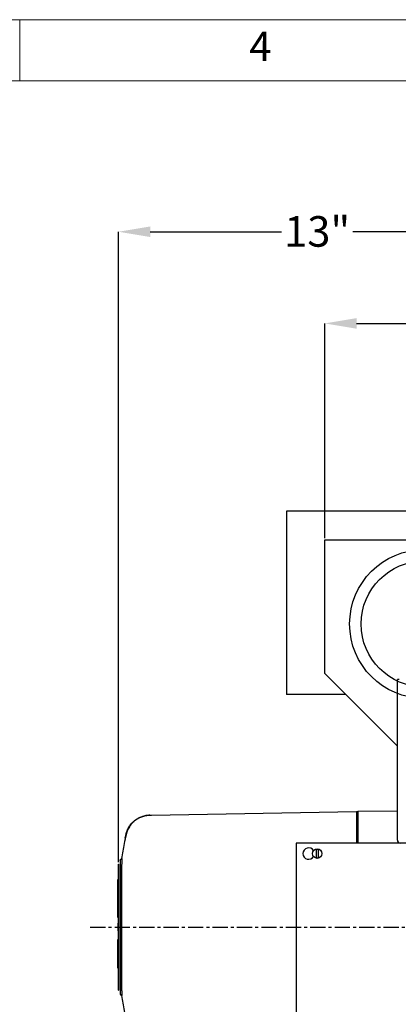
# Model space of a CAD drawing. Units: inches. Extents: x 0 to 130, y 0 to 86.
# Drawn here: x 65 to 78, y 54 to 86 of the extents above; entities that cross this region are included whole.
import ezdxf

# ---------------------------------------------------------------- set-up
doc = ezdxf.new("R2010")
doc.units = ezdxf.units.IN
doc.header["$MEASUREMENT"] = 0
doc.header["$PDSIZE"] = -1
doc.linetypes.add('CENTERX2', pattern=[0.8, 0.5, -0.1, 0.1, -0.1])
for name, color, linetype in [('BORDER', 7, 'Continuous'), ('FORMAT', 7, 'Continuous'), ('SLD-0', 7, 'Continuous')]:
    doc.layers.add(name, color=color, linetype=linetype)
doc.styles.add('CMCO STANDARD', font='Gothic.ttf')
doc.styles.get("Standard").update_dxf_attribs({"font": 'ARIAL.TTF'})
doc.styles.add('style1', font='GOTHICB.TTF', dxfattribs={"height": 0.5})
doc.dimstyles.new('SLDDIMSTYLE1', dxfattribs={"dimtxt": 1, "dimasz": 1.04, "dimexe": 0, "dimexo": 0.0625, "dimgap": 0.25, "dimtad": 0, "dimtih": 1, "dimtoh": 1, "dimdec": 4, "dimrnd": 1e-09, "dimzin": 12, "dimdsep": 46, "dimlunit": 5, "dimtxsty": 'Standard', "dimcen": 0.09, "dimadec": 0, "dimazin": 3, "dimtfac": 1, "dimtdec": 4, "dimtofl": 0, "dimtmove": 0, "dimatfit": 3, "dimfxl": 1, "dimfrac": 2, "dimtolj": 1, "dimtzin": 12, "dimarcsym": 0})

# ---------------------------------------------------------------- blocks, each defined once
blk = doc.blocks.new('B-SIZE_BORDER')
at = {"layer": 'BORDER', "linetype": 'Continuous', "lineweight": 0}
for p, q in [((0.2729, 10.9106), (16.5229, 10.9106)), ((8.3979, 10.6606), (8.3979, 10.9106))]:
    blk.add_line(p, q, dxfattribs=at)
at = {"layer": 'BORDER', "linetype": 'Continuous', "lineweight": 15}
blk.add_line((0.5229, 10.6606), (16.2729, 10.6606), dxfattribs=at)
at = {"layer": 'BORDER', "insert": (9.3823, 10.7856), "char_height": 0.12, "attachment_point": 5, "style": 'CMCO STANDARD'}
blk.add_mtext('4', dxfattribs=at)
at = {"layer": 'FORMAT', "style": 'style1'}
for tag, p in [('CURRENT_SHEET', (15.9046, 0.6213)), ('TOTAL_SHEET', (16.0838, 0.4635))]:
    blk.add_attdef(tag, p, '', height=0.12, dxfattribs=at)
blk = doc.blocks.new('*D21')
at = {"layer": 'Defpoints', "color": 0}
for p in [(81.508, 79.221), (81.508, 70.921), (68.508, 58.526)]:
    blk.add_point(p, dxfattribs=at)
at = {"layer": 'SLD-0', "color": 0, "lineweight": -2}
for p, q in [((68.508, 58.589), (68.508, 79.221)), ((69.548, 79.221), (73.842, 79.221)), ((80.468, 79.221), (76.175, 79.221)), ((81.508, 70.984), (81.508, 79.221))]:
    blk.add_line(p, q, dxfattribs=at)
at = {"layer": 'SLD-0', "color": 0}
for points in [[(69.548, 79.394), (69.548, 79.047), (68.508, 79.221)], [(80.468, 79.394), (80.468, 79.047), (81.508, 79.221)]]:
    blk.add_solid(points, dxfattribs=at)
at = {"layer": 'SLD-0', "color": 0, "insert": (75.008, 79.731), "char_height": 1, "attachment_point": 2}
blk.add_mtext('\\A1;13"', dxfattribs=at)
blk = doc.blocks.new('*D23')
at = {"layer": 'Defpoints', "color": 0}
for p in [(87.758, 76.221), (75.258, 69.133), (87.758, 69.133)]:
    blk.add_point(p, dxfattribs=at)
at = {"layer": 'SLD-0', "color": 0, "lineweight": -2}
for p, q in [((75.258, 69.196), (75.258, 76.221)), ((76.298, 76.221), (86.718, 76.221)), ((87.758, 69.196), (87.758, 76.221)), ((87.758, 76.221), (88.798, 76.221))]:
    blk.add_line(p, q, dxfattribs=at)
at = {"layer": 'SLD-0', "color": 0}
for points in [[(76.298, 76.394), (76.298, 76.047), (75.258, 76.221)], [(86.718, 76.394), (86.718, 76.047), (87.758, 76.221)]]:
    blk.add_solid(points, dxfattribs=at)
at = {"layer": 'SLD-0', "color": 0, "insert": (91.13, 76.738), "char_height": 1, "attachment_point": 2}
blk.add_mtext('\\A1;12 1/2"', dxfattribs=at)

msp = doc.modelspace()

# ---------------------------------------------------------------- linework, layer by layer
at = {"layer": 'SLD-0'}
for p, q in [((74.00849, 70.07091), (74.00849, 70.00451)), ((89.00849, 70.07091), (74.00849, 70.07091)), ((74.00849, 70.00451), (74.00849, 69.83709)), ((74.00849, 69.83709), (74.00849, 69.61333)), ((74.00849, 69.61333), (74.00849, 69.44591)), ((74.00849, 69.44591), (74.00849, 64.69591)), ((75.25849, 64.75841), (75.25849, 69.13341)), ((75.25849, 69.13341), (87.75849, 69.13341)), ((74.00849, 64.69591), (74.00849, 64.52849)), ((74.00849, 64.52849), (74.00849, 64.30473)), ((77.63399, 62.38291), (75.25849, 64.75841)), ((77.69379, 64.57091), (77.63399, 64.57091)), ((77.63399, 60.98956), (77.63399, 64.57091)), ((74.00849, 64.30473), (74.00849, 64.13731)), ((74.00849, 64.13731), (74.00849, 64.07091)), ((75.94599, 64.07091), (74.00849, 64.07091)), ((77.63399, 60.05601), (77.63399, 60.98956)), ((69.49231, 60.12442), (69.52845, 60.12586)), ((69.52853, 60.12586), (69.52944, 60.12588)), ((69.53633, 60.126), (69.58195, 60.12679)), ((69.58195, 60.12679), (76.29349, 60.24394)), ((76.29349, 60.24394), (76.29349, 59.21198)), ((76.29349, 60.24378), (76.33849, 60.24378)), ((77.63399, 60.2568), (76.33849, 60.24501)), ((76.33849, 59.21198), (76.33849, 60.24378)), ((77.63399, 59.31198), (77.63399, 60.05601)), ((74.32149, 59.21198), (74.32149, 52.96198)), ((88.82149, 59.21198), (74.32149, 59.21198)), ((74.98199, 58.73444), (74.98199, 59.00201)), ((75.03599, 59.00201), (75.03599, 58.73444)), ((68.50849, 56.58878), (68.50849, 58.52628)), ((68.50849, 58.52628), (68.52049, 58.52628)), ((68.52049, 54.40128), (68.52049, 58.52628)), ((68.48849, 58.02628), (68.50849, 58.02628)), ((68.48849, 58.00937), (68.48849, 58.02628)), ((68.50849, 58.00937), (68.48849, 58.00937)), ((68.48849, 57.87187), (68.48849, 58.00937)), ((68.48849, 57.99453), (68.48599, 57.99453)), ((68.48849, 57.73437), (68.48849, 57.87187)), ((68.48849, 57.73437), (68.50849, 57.73437)), ((68.48849, 56.83878), (68.48849, 57.73437)), ((68.48599, 56.77386), (68.50849, 56.77386)), ((68.48849, 56.83878), (68.50849, 56.83878)), ((68.48849, 56.78103), (68.48849, 56.83878)), ((68.48849, 56.78103), (68.50849, 56.78103)), ((68.49849, 56.33878), (68.49849, 56.58878)), ((68.49849, 56.58878), (68.50849, 56.58878)), ((68.48849, 56.07157), (68.48599, 56.07157)), ((68.48849, 56.07157), (68.50849, 56.07157)), ((68.49849, 56.33878), (68.50849, 56.33878)), ((68.50849, 54.40128), (68.50849, 56.33878)), ((68.48849, 56.05753), (68.50849, 56.05753)), ((68.50849, 56.03925), (68.48849, 56.03925)), ((68.48849, 55.91925), (68.48849, 56.03925)), ((68.48849, 55.79925), (68.48849, 55.91925)), ((68.48849, 55.79925), (68.50849, 55.79925)), ((68.48849, 55.73426), (68.48849, 55.79342)), ((68.48849, 55.55293), (68.50849, 55.55293)), ((68.48849, 55.48828), (68.50849, 55.48828)), ((68.48849, 55.47985), (68.48849, 55.48828)), ((68.48849, 55.47985), (68.50849, 55.47985)), ((68.48849, 55.12003), (68.48849, 55.43628)), ((68.48599, 55.10598), (68.48849, 55.10598)), ((68.48849, 55.12003), (68.50849, 55.12003)), ((68.48849, 55.11559), (68.48849, 55.12003)), ((68.48849, 55.11559), (68.50849, 55.11559)), ((68.48849, 55.10598), (68.48849, 55.1087)), ((68.48849, 55.10598), (68.50849, 55.10598)), ((68.50849, 54.40128), (68.52049, 54.40128)), ((68.58851, 54.24572), (68.588, 54.24586)), ((68.58846, 54.24573), (68.58851, 54.24572))]:
    msp.add_line(p, q, dxfattribs=at)
at = {"layer": 'SLD-0', "linetype": 'CENTERX2'}
msp.add_line((67.58195, 56.46378), (93.0449, 56.46378), dxfattribs=at)
at = {"layer": 'SLD-0', "flags": 128}
for points in [[(68.88977, 59.79715), (68.94505, 59.86399), (69.01219, 59.92895)], [(68.58821, 58.68177), (68.58844, 58.68183), (68.58851, 58.68185)]]:
    msp.add_lwpolyline(points, dxfattribs=at)
at = {"layer": 'SLD-0'}
for centre, radius in [((78.50849, 66.38341), 2.4375), ((78.50849, 66.38341), 2.0625), ((75.00899, 58.86823), 0.1545)]:
    msp.add_circle(centre, radius, dxfattribs=at)
for centre, radius, start, end in [((69.54263, 59.31348), 0.8125, 144.965154, 168.245571), ((77.73399, 59.31198), 0.1, 180, 270), ((74.72774, 58.86823), 0.1875, 30, 330), ((75.00899, 58.86823), 0.13648, 78.590135, 101.409865), ((75.00899, 58.86823), 0.13648, 258.590135, 281.409865), ((68.57875, 54.216), 0.03125, 8.594734, 73.35321)]:
    msp.add_arc(centre, radius, start, end, dxfattribs=at)
for points, knots in [([(68.93139, 59.8487), (68.96268, 59.88115), (69.02619, 59.94699), (69.1402, 60.0235), (69.26548, 60.08114), (69.39598, 60.11739), (69.48539, 60.1231), (69.52853, 60.12586)], [0, 0, 0, 0, 0.19932395, 0.40442874, 0.60375044, 0.80885167, 1, 1, 1, 1]), ([(69.53633, 60.126), (69.49135, 60.12304), (69.4001, 60.11703), (69.26809, 60.07936), (69.14323, 60.02088), (69.03126, 59.94458), (68.96915, 59.87992), (68.93916, 59.84869)], [0, 0, 0, 0, 0.19925729, 0.404291, 0.60354686, 0.8085801, 1, 1, 1, 1]), ([(76.33849, 60.24473), (76.33849, 60.2447), (76.33849, 60.24454), (76.33849, 60.2296), (76.33849, 60.18478), (76.33849, 60.11231), (76.33849, 60.01369), (76.33849, 59.89068), (76.33849, 59.74406), (76.33849, 59.57183), (76.33849, 59.39449), (76.33849, 59.26647), (76.33849, 59.21198)], [0, 0, 0, 0, 0.02413552, 0.1340416, 0.24394764, 0.35704655, 0.4701462, 0.58005303, 0.6899605, 0.80306236, 0.91616464, 1, 1, 1, 1]), ([(68.74728, 59.47712), (68.75563, 59.51244), (68.77253, 59.58383), (68.83065, 59.71374), (68.89035, 59.8011), (68.92708, 59.84371), (68.93139, 59.8487)], [0, 0, 0, 0, 0.31306072, 0.63272375, 0.95696272, 1, 1, 1, 1]), ([(68.93916, 59.84869), (68.92142, 59.82717), (68.88552, 59.78361), (68.84121, 59.71283), (68.80467, 59.64036), (68.77303, 59.55939), (68.76058, 59.5101), (68.75338, 59.48159)], [0, 0, 0, 0, 0.183778168, 0.371889544, 0.553970819, 0.742129963, 1, 1, 1, 1]), ([(68.74928, 59.47869), (68.72951, 59.38432), (68.67592, 59.12836), (68.63545, 58.86997), (68.60991, 58.70685)], [0, 0, 0, 0, 0.368718542, 1, 1, 1, 1]), ([(68.72778, 59.37148), (68.72788, 59.37381), (68.72806, 59.37845), (68.73781, 59.42974), (68.74558, 59.46863), (68.74728, 59.47712)], [0, 0, 0, 0, 0.43940063, 0.87774211, 1, 1, 1, 1]), ([(68.75338, 59.48159), (68.74655, 59.45134), (68.73452, 59.39803), (68.73112, 59.38484), (68.72966, 59.37913)], [0, 0, 0, 0, 0.56743259, 1, 1, 1, 1]), ([(68.55963, 58.6461), (68.56014, 58.65034), (68.56127, 58.65972), (68.5699, 58.67199), (68.58003, 58.67916), (68.58671, 58.68128), (68.58851, 58.68185)], [0, 0, 0, 0, 0.25841286, 0.57150534, 0.88460957, 1, 1, 1, 1]), ([(68.58794, 58.68169), (68.59079, 58.68269), (68.59642, 58.68466), (68.60686, 58.69423), (68.60873, 58.70277), (68.60956, 58.70653)], [0, 0, 0, 0, 0.36561049, 0.72070396, 1, 1, 1, 1]), ([(68.60846, 58.70676), (68.60646, 58.70132), (68.60215, 58.68964), (68.59255, 58.68508), (68.58881, 58.68353), (68.58816, 58.68342), (68.58798, 58.68339)], [0, 0, 0, 0, 0.25280151, 0.54356125, 0.87769178, 1, 1, 1, 1]), ([(68.61092, 58.70543), (68.61091, 58.70194), (68.6109, 58.69495), (68.61042, 58.64923), (68.6103, 58.58366), (68.61017, 58.51362), (68.61002, 58.40578), (68.60992, 58.30371), (68.60979, 58.15817), (68.60969, 58.02776), (68.60959, 57.84943), (68.60949, 57.6567), (68.6094, 57.44809), (68.60935, 57.23019), (68.60931, 57.04917), (68.60931, 56.86407), (68.6093, 56.70004), (68.60928, 56.51115), (68.60929, 56.30718), (68.6093, 56.11379), (68.60931, 55.93136), (68.60933, 55.75256), (68.60938, 55.57845), (68.60943, 55.41033), (68.6095, 55.24817), (68.60959, 55.09347), (68.60967, 54.94756), (68.60976, 54.81265), (68.60986, 54.68973), (68.60996, 54.57957), (68.61007, 54.48277), (68.6102, 54.40028), (68.6103, 54.32691), (68.61058, 54.26902), (68.61101, 54.22981), (68.61095, 54.22469), (68.61092, 54.22213)], [0, 0, 0, 0, 0.040116736, 0.080229737, 0.100346896, 0.140647566, 0.160769101, 0.201076494, 0.221202006, 0.261516777, 0.281644923, 0.321964099, 0.362285776, 0.382416954, 0.42274091, 0.442873449, 0.463006302, 0.493338244, 0.523395013, 0.54978525, 0.576175183, 0.602564318, 0.628952935, 0.655431044, 0.681909548, 0.708935282, 0.735959582, 0.762981889, 0.790002717, 0.817021755, 0.844038327, 0.87115094, 0.898263424, 0.932141508, 0.966117291, 1, 1, 1, 1]), ([(68.60965, 58.70689), (68.60965, 58.70689), (68.60965, 58.70689), (68.60965, 58.70689), (68.60965, 58.70689)], [0, 0, 0, 0, 0.73878415, 1, 1, 1, 1]), ([(68.55921, 58.64618), (68.55917, 58.64445), (68.55912, 58.64135), (68.55911, 58.62638), (68.55911, 58.61072), (68.55911, 58.59467), (68.55911, 58.5672), (68.55911, 58.51997), (68.55911, 58.43403), (68.55911, 58.31456), (68.55911, 58.15573), (68.55911, 57.97059), (68.55911, 57.76182), (68.55911, 57.53304), (68.55911, 57.28767), (68.55911, 57.02935), (68.55911, 56.76233), (68.55911, 56.49066), (68.55911, 56.21856), (68.55911, 55.9503), (68.55911, 55.68993), (68.55911, 55.44169), (68.55911, 55.20937), (68.55911, 54.99637), (68.55911, 54.80632), (68.55911, 54.64213), (68.55911, 54.51734), (68.55911, 54.42667), (68.55911, 54.37653), (68.55911, 54.34686), (68.55911, 54.32753), (68.55911, 54.30683), (68.55913, 54.28707), (68.55918, 54.28342), (68.55921, 54.28138)], [0, 0, 0, 0, 0.02392379, 0.04265398, 0.05621074, 0.06757425, 0.07920488, 0.10894691, 0.13873749, 0.17844152, 0.21814481, 0.25785216, 0.29755672, 0.33726, 0.37696641, 0.416672, 0.45637526, 0.49608039, 0.53578726, 0.57549053, 0.6151948, 0.65490247, 0.69460582, 0.7343095, 0.77401762, 0.81372098, 0.85342452, 0.8832148, 0.91246193, 0.92314138, 0.93426694, 0.95053249, 0.97243916, 1, 1, 1, 1]), ([(68.48849, 57.85603), (68.48849, 57.85733), (68.48849, 57.85954), (68.48849, 57.86315), (68.48849, 57.86577), (68.48849, 57.86661)], [0, 0, 0, 0, 0.49052337, 0.83753555, 1, 1, 1, 1]), ([(68.48849, 56.77407), (68.48849, 56.774), (68.48849, 56.77372), (68.48849, 56.77504), (68.48849, 56.77729), (68.48849, 56.77973), (68.48849, 56.78103)], [0, 0, 0, 0, 0.07665126, 0.34040644, 0.64818634, 1, 1, 1, 1]), ([(68.48849, 56.00412), (68.48849, 56.02184), (68.48849, 56.05656), (68.48849, 56.05721), (68.48849, 56.05753)], [0, 0, 0, 0, 0.51048944, 1, 1, 1, 1]), ([(68.48849, 55.90767), (68.48849, 55.90883), (68.48849, 55.91062), (68.48849, 55.91348), (68.48849, 55.91449)], [0, 0, 0, 0, 0.64667792, 1, 1, 1, 1]), ([(68.48849, 55.55293), (68.48849, 55.56609), (68.48849, 55.5935), (68.48849, 55.65516), (68.48849, 55.70361), (68.48849, 55.73426)], [0, 0, 0, 0, 0.25360499, 0.52796852, 1, 1, 1, 1]), ([(68.48849, 55.48828), (68.48849, 55.4934), (68.48849, 55.50254), (68.48849, 55.52089), (68.48849, 55.54142), (68.48849, 55.55293)], [0, 0, 0, 0, 0.358581321, 0.640398954, 1, 1, 1, 1]), ([(68.48849, 55.43628), (68.48849, 55.4448), (68.48849, 55.46217), (68.48849, 55.47388), (68.48849, 55.47985)], [0, 0, 0, 0, 0.49041477, 1, 1, 1, 1]), ([(68.55963, 54.28147), (68.56014, 54.27723), (68.56127, 54.26785), (68.5699, 54.25558), (68.58003, 54.2484), (68.58671, 54.24629), (68.58851, 54.24572)], [0, 0, 0, 0, 0.25841068, 0.57150408, 0.88460923, 1, 1, 1, 1]), ([(68.5876, 54.24597), (68.58761, 54.24597), (68.58761, 54.24597), (68.58763, 54.24597), (68.58769, 54.24595), (68.58786, 54.2459), (68.58797, 54.24587)], [0, 0, 0, 0, 0.09422959, 0.22423844, 0.5246004, 1, 1, 1, 1]), ([(68.58819, 54.24478), (68.58841, 54.24475), (68.58897, 54.24468), (68.59298, 54.24278), (68.60253, 54.23742), (68.60666, 54.22615), (68.60858, 54.22091)], [0, 0, 0, 0, 0.23368631, 0.59242804, 0.81070472, 1, 1, 1, 1]), ([(68.60965, 54.22068), (68.60966, 54.22068), (68.60967, 54.22069), (68.60985, 54.22089), (68.60992, 54.22097)], [0, 0, 0, 0, 0.61424264, 1, 1, 1, 1]), ([(68.60991, 54.22072), (68.63545, 54.0576), (68.67589, 53.79937), (68.72945, 53.54357), (68.74918, 53.44936)], [0, 0, 0, 0, 0.63167786, 1, 1, 1, 1])]:
    msp.add_open_spline(points, degree=3, knots=knots, dxfattribs=at)

# ---------------------------------------------------------------- block references
at = {"layer": 'FORMAT', "xscale": 8, "yscale": 8, "zscale": 8}
msp.add_blockref('B-SIZE_BORDER', (-1.91016, -1.1242), dxfattribs=at)

# ---------------------------------------------------------------- dimensions: what is measured, and where the dimension line sits
at = {"layer": 'SLD-0'}
for base, p1, p2, picture, middle in [((81.50849, 79.22052), (68.50849, 58.52628), (81.50849, 70.92145), '*D21', (75.00849, 79.22052)), ((87.75849, 76.22052), (75.25849, 69.13341), (87.75849, 69.13341), '*D23', (91.12966, 76.22052))]:
    dim = msp.add_linear_dim(base=base, p1=p1, p2=p2, angle=0, dimstyle='SLDDIMSTYLE1', override={"dimpost": '"'}, dxfattribs=at)
    dim.commit()
    dim.dimension.update_dxf_attribs({"geometry": picture, "text_midpoint": middle, "dimtype": 160})

doc.saveas('drawing.dxf')
